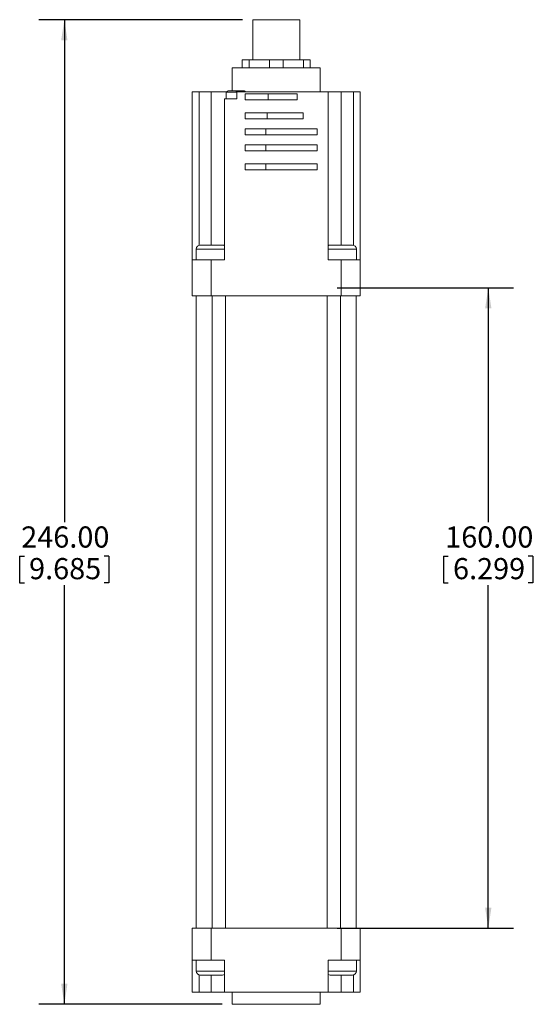
# Model space of a CAD drawing. Units: millimetres. Extents: x 61 to 304, y 45 to 265.
# Drawn here: x 61 to 125, y 82 to 205 of the extents above; entities that cross this region are included whole.
import ezdxf

# ---------------------------------------------------------------- set-up
doc = ezdxf.new("R2010")
doc.units = ezdxf.units.MM
doc.layers.add('ROCKWELL', color=1, linetype='Continuous')
doc.styles.add('SLDTEXTSTYLE0', font='TXT', dxfattribs={"width": 0.605})
doc.dimstyles.new('SLDDIMSTYLE0', dxfattribs={"dimtxt": 2.568319, "dimasz": 2.568319, "dimexe": 0, "dimexo": 0.0625, "dimgap": 0.64208, "dimtad": 0, "dimtih": 1, "dimtoh": 1, "dimlfac": 2, "dimzin": 4, "dimdsep": 46, "dimtxsty": 'SLDTEXTSTYLE0', "dimsah": 1, "dimcen": 0.09, "dimadec": 0, "dimazin": 0, "dimtfac": 1, "dimtofl": 0, "dimtmove": 0, "dimatfit": 3, "dimfxl": 0, "dimtolj": 1, "dimtzin": 12, "dimarcsym": 0})

# ---------------------------------------------------------------- blocks, each defined once
blk = doc.blocks.new('*D3')
at = {"layer": 'ROCKWELL'}
for p, q in [((100.21, 171.26), (122.26, 171.26)), ((119.09, 171.26), (119.09, 141.99)), ((113.5, 137.75), (113.5, 134.4)), ((113.5, 137.75), (114.09, 137.75)), ((124.67, 137.75), (124.08, 137.75)), ((124.67, 137.75), (124.67, 134.4)), ((113.5, 134.4), (114.09, 134.4)), ((119.09, 91.26), (119.09, 134.1)), ((124.67, 134.4), (124.08, 134.4)), ((100.21, 91.26), (122.26, 91.26))]:
    blk.add_line(p, q, dxfattribs=at)
for points in [[(119.09, 171.26), (118.69, 168.69), (119.48, 168.69)], [(119.09, 91.26), (119.48, 93.83), (118.69, 93.83)]]:
    blk.add_solid(points, dxfattribs=at)
at = {"layer": 'ROCKWELL', "char_height": 2.646, "attachment_point": 1, "style": 'SLDTEXTSTYLE0'}
for s, insert in [('160.00', (113.7, 141.46)), ('6.299', (114.68, 137.51))]:
    blk.add_mtext(s, dxfattribs=dict(at, insert=insert))
blk = doc.blocks.new('*D4')
at = {"layer": 'ROCKWELL'}
for p, q in [((88.36, 204.76), (62.91, 204.76)), ((66.09, 204.76), (66.09, 141.99)), ((60.5, 137.75), (60.5, 134.4)), ((60.5, 137.75), (61.09, 137.75)), ((71.67, 137.75), (71.08, 137.75)), ((71.67, 137.75), (71.67, 134.4)), ((60.5, 134.4), (61.09, 134.4)), ((66.09, 81.76), (66.09, 134.1)), ((71.67, 134.4), (71.08, 134.4)), ((85.82, 81.76), (62.91, 81.76))]:
    blk.add_line(p, q, dxfattribs=at)
for points in [[(66.09, 204.76), (65.69, 202.19), (66.48, 202.19)], [(66.09, 81.76), (66.48, 84.33), (65.69, 84.33)]]:
    blk.add_solid(points, dxfattribs=at)
at = {"layer": 'ROCKWELL', "char_height": 2.646, "attachment_point": 1, "style": 'SLDTEXTSTYLE0'}
for s, insert in [('246.00', (60.7, 141.46)), ('9.685', (61.68, 137.51))]:
    blk.add_mtext(s, dxfattribs=dict(at, insert=insert))

msp = doc.modelspace()

# ---------------------------------------------------------------- linework, layer by layer
at = {"color": 7, "linetype": 'Continuous', "lineweight": 15}
for p, q in [((89.6319, 204.7605), (89.6319, 199.7605)), ((95.5419, 204.7605), (89.6319, 204.7605)), ((95.5419, 199.7605), (95.5419, 204.7605)), ((88.3369, 199.7605), (88.3369, 198.7605)), ((89.1811, 199.7605), (88.3369, 199.7605)), ((89.1811, 198.7605), (89.1811, 199.7605)), ((89.1811, 199.7605), (91.7428, 199.7605)), ((91.7428, 199.7605), (91.7428, 198.7605)), ((93.4311, 199.7605), (91.7428, 199.7605)), ((93.4311, 198.7605), (93.4311, 199.7605)), ((93.4311, 199.7605), (95.9928, 199.7605)), ((95.9928, 199.7605), (95.9928, 198.7605)), ((96.8369, 199.7605), (95.9928, 199.7605)), ((96.8369, 198.7605), (96.8369, 199.7605)), ((87.0869, 198.7605), (87.0869, 195.8638)), ((98.0869, 198.7605), (87.0869, 198.7605)), ((98.0869, 195.7605), (98.0869, 198.7605)), ((82.0869, 195.7605), (82.0869, 174.7605)), ((82.942, 195.7605), (82.0869, 195.7605)), ((82.942, 195.7605), (82.942, 176.5805)), ((82.942, 195.7605), (84.4619, 195.7605)), ((84.4619, 195.7605), (86.4064, 195.7605)), ((84.4619, 195.7605), (84.4619, 176.6005)), ((86.5853, 195.8638), (86.336, 195.7198)), ((86.336, 195.7198), (86.336, 194.8605)), ((87.6357, 195.7198), (86.336, 195.7198)), ((87.5869, 195.8638), (86.5853, 195.8638)), ((87.5869, 195.8638), (87.5869, 195.7605)), ((88.5885, 195.8638), (87.5869, 195.8638)), ((99.0745, 195.7605), (87.5869, 195.7605)), ((87.5869, 195.7605), (87.5869, 195.7204)), ((87.6357, 194.8605), (87.6357, 195.7198)), ((88.5885, 195.8638), (88.7675, 195.7605)), ((99.0745, 174.7605), (99.0745, 195.7605)), ((99.0745, 195.7605), (100.7119, 195.7605)), ((100.7119, 195.7605), (102.2319, 195.7605)), ((100.7119, 176.6005), (100.7119, 195.7605)), ((102.2319, 176.5805), (102.2319, 195.7605)), ((103.0869, 195.7605), (102.2319, 195.7605)), ((103.0869, 174.7605), (103.0869, 195.7605)), ((86.0994, 194.8605), (86.0994, 174.7605)), ((87.5382, 194.8605), (86.0994, 194.8605)), ((88.6908, 195.5105), (88.6908, 194.7605)), ((88.6908, 195.5105), (91.5764, 195.5105)), ((88.6908, 194.7605), (91.5764, 194.7605)), ((91.5764, 194.7605), (91.5764, 195.5105)), ((91.5764, 195.5105), (95.1908, 195.5105)), ((91.5764, 194.7605), (95.1908, 194.7605)), ((95.1908, 194.7605), (95.1908, 195.5105)), ((88.6908, 193.1355), (88.6908, 192.3855)), ((88.6908, 193.1355), (91.4511, 193.1355)), ((91.4511, 192.3855), (91.4511, 193.1355)), ((91.4511, 193.1355), (95.9408, 193.1355)), ((95.9408, 192.3855), (95.9408, 193.1355)), ((88.6908, 192.3855), (91.4511, 192.3855)), ((91.4511, 192.3855), (95.9408, 192.3855)), ((88.6908, 191.1355), (88.6908, 190.3855)), ((91.2646, 191.1355), (88.6908, 191.1355)), ((91.2646, 191.1355), (91.2646, 190.3855)), ((97.6908, 191.1355), (91.2646, 191.1355)), ((97.6908, 190.3855), (97.6908, 191.1355)), ((91.2646, 190.3855), (88.6908, 190.3855)), ((97.6908, 190.3855), (91.2646, 190.3855)), ((88.6908, 189.1355), (88.6908, 188.3855)), ((88.6908, 189.1355), (91.2646, 189.1355)), ((88.6908, 188.3855), (91.2646, 188.3855)), ((91.2646, 188.3855), (91.2646, 189.1355)), ((91.2646, 189.1355), (97.6908, 189.1355)), ((91.2646, 188.3855), (97.6908, 188.3855)), ((97.6908, 188.3855), (97.6908, 189.1355)), ((88.6908, 186.7605), (88.6908, 186.0105)), ((88.6908, 186.7605), (91.2646, 186.7605)), ((88.6908, 186.0105), (91.2646, 186.0105)), ((91.2646, 186.0105), (91.2646, 186.7605)), ((91.2646, 186.7605), (97.6908, 186.7605)), ((91.2646, 186.0105), (97.6908, 186.0105)), ((97.6908, 186.0105), (97.6908, 186.7605)), ((82.5819, 176.1005), (82.5819, 174.7605)), ((86.0994, 176.1005), (82.5819, 176.1005)), ((102.5919, 176.1005), (99.0745, 176.1005)), ((102.5919, 174.7605), (102.5919, 176.1005)), ((82.0869, 174.7605), (82.0869, 170.2605)), ((84.4619, 174.7605), (82.0869, 174.7605)), ((84.4619, 170.2605), (84.4619, 174.7605)), ((86.0994, 174.7605), (84.4619, 174.7605)), ((100.7119, 174.7605), (99.0745, 174.7605)), ((100.7119, 170.2605), (100.7119, 174.7605)), ((103.0869, 174.7605), (100.7119, 174.7605)), ((103.0869, 170.2605), (103.0869, 174.7605)), ((84.4619, 170.2605), (82.0869, 170.2605)), ((82.5869, 170.2605), (82.5869, 91.2605)), ((100.7119, 170.2605), (84.4619, 170.2605)), ((84.571, 91.2605), (84.571, 170.2605)), ((86.2369, 91.2605), (86.2369, 170.2605)), ((98.9369, 170.2605), (98.9369, 91.2605)), ((100.6029, 91.2605), (100.6029, 170.2605)), ((103.0869, 170.2605), (100.7119, 170.2605)), ((102.5869, 91.2605), (102.5869, 170.2605)), ((82.0869, 91.2605), (82.0869, 87.2605)), ((82.0869, 91.2605), (84.4619, 91.2605)), ((84.4619, 91.2605), (84.4619, 87.2605)), ((84.4619, 91.2605), (100.7119, 91.2605)), ((100.7119, 91.2605), (100.7119, 87.2605)), ((100.7119, 91.2605), (103.0869, 91.2605)), ((103.0869, 87.2605), (103.0869, 91.2605)), ((82.0869, 87.2605), (82.0869, 83.2605)), ((82.0869, 87.2605), (84.4619, 87.2605)), ((82.5819, 87.2605), (82.5819, 85.9205)), ((84.4619, 87.2605), (86.0994, 87.2605)), ((86.0994, 87.2605), (86.0994, 83.2605)), ((99.0745, 83.2605), (99.0745, 87.2605)), ((99.0745, 87.2605), (100.7119, 87.2605)), ((100.7119, 87.2605), (103.0869, 87.2605)), ((102.5919, 85.9205), (102.5919, 87.2605)), ((103.0869, 83.2605), (103.0869, 87.2605)), ((82.5819, 85.9205), (86.0994, 85.9205)), ((82.942, 85.4405), (82.942, 83.2605)), ((84.4619, 85.4205), (84.4619, 83.2605)), ((99.0745, 85.9205), (102.5919, 85.9205)), ((100.7119, 83.2605), (100.7119, 85.4205)), ((102.2319, 83.2605), (102.2319, 85.4405)), ((82.0869, 83.2605), (82.942, 83.2605)), ((84.4619, 83.2605), (82.942, 83.2605)), ((86.0994, 83.2605), (84.4619, 83.2605)), ((86.0994, 83.2605), (99.0745, 83.2605)), ((87.0869, 83.2605), (87.0869, 81.7605)), ((98.0869, 81.7605), (98.0869, 83.2605)), ((100.7119, 83.2605), (99.0745, 83.2605)), ((102.2319, 83.2605), (100.7119, 83.2605)), ((102.2319, 83.2605), (103.0869, 83.2605)), ((87.0869, 81.7605), (98.0869, 81.7605))]:
    msp.add_line(p, q, dxfattribs=at)
for centre, start, end in [((83.0819, 176.1005), 90, 180), ((85.8419, 176.1005), 59.007583, 90), ((99.3319, 176.1005), 90, 120.992417), ((102.0919, 176.1005), 0, 90), ((83.0819, 85.9205), 180, 270), ((85.8419, 85.9205), 270, 300.992417), ((99.3319, 85.9205), 239.007583, 270), ((102.0919, 85.9205), 270, 0)]:
    msp.add_arc(centre, 0.5, start, end, dxfattribs=at)
for points in [[(87.6357, 195.7198), (87.6194, 195.7202), (87.6032, 195.7204), (87.5869, 195.7204)], [(87.5382, 194.8605), (87.5707, 194.8605), (87.6032, 194.8605), (87.6357, 194.8605)]]:
    msp.add_open_spline(points, degree=3, dxfattribs=at)
for points, knots in [([(84.4619, 176.6005), (84.4344, 176.6005), (84.378, 176.6005), (84.2914, 176.6005), (84.201, 176.6005), (84.1075, 176.6005), (84.0114, 176.6005), (83.9136, 176.6005), (83.815, 176.6005), (83.7167, 176.6005), (83.6198, 176.6005), (83.5258, 176.6005), (83.4362, 176.6005), (83.3526, 176.6005), (83.2767, 176.6005), (83.2104, 176.6005), (83.1555, 176.6005), (83.1143, 176.6005), (83.0872, 176.6005), (83.0837, 176.6005), (83.0819, 176.6005)], [0, 0, 0, 0, 0.038057, 0.07817288, 0.12034757, 0.16458101, 0.21087311, 0.25922384, 0.30963315, 0.36210101, 0.4166274, 0.4732123, 0.53185572, 0.59255766, 0.65531814, 0.72013719, 0.78701485, 0.85595116, 0.92694619, 1, 1, 1, 1]), ([(85.8419, 176.6005), (85.8414, 176.6005), (85.8405, 176.6005), (85.8324, 176.6005), (85.8196, 176.6005), (85.8016, 176.6005), (85.7786, 176.6005), (85.7506, 176.6005), (85.7178, 176.6005), (85.6705, 176.6005), (85.6037, 176.6005), (85.5125, 176.6005), (85.4213, 176.6005), (85.3455, 176.6005), (85.2668, 176.6005), (85.1684, 176.6005), (85.0371, 176.6005), (84.8992, 176.6005), (84.7563, 176.6005), (84.6099, 176.6005), (84.5113, 176.6005), (84.4619, 176.6005)], [0, 0, 0, 0, 0.03899581, 0.07799196, 0.11698835, 0.15598485, 0.19498134, 0.23397773, 0.27297388, 0.31196969, 0.38153412, 0.45110772, 0.52030171, 0.56325698, 0.59039552, 0.65866219, 0.72692975, 0.79519776, 0.86346577, 0.93173333, 1, 1, 1, 1]), ([(100.7119, 176.6005), (100.6844, 176.6005), (100.628, 176.6005), (100.5414, 176.6005), (100.451, 176.6005), (100.3575, 176.6005), (100.2614, 176.6005), (100.1636, 176.6005), (100.065, 176.6005), (99.9667, 176.6005), (99.8698, 176.6005), (99.7758, 176.6005), (99.6862, 176.6005), (99.6026, 176.6005), (99.5267, 176.6005), (99.4604, 176.6005), (99.4055, 176.6005), (99.3643, 176.6005), (99.3372, 176.6005), (99.3337, 176.6005), (99.3319, 176.6005)], [0, 0, 0, 0, 0.038057, 0.07817288, 0.12034757, 0.16458101, 0.21087311, 0.25922384, 0.30963315, 0.36210101, 0.4166274, 0.4732123, 0.53185572, 0.59255766, 0.65531814, 0.72013719, 0.78701485, 0.85595116, 0.92694619, 1, 1, 1, 1]), ([(102.0919, 176.6005), (102.0914, 176.6005), (102.0905, 176.6005), (102.0824, 176.6005), (102.0696, 176.6005), (102.0516, 176.6005), (102.0286, 176.6005), (102.0006, 176.6005), (101.9678, 176.6005), (101.9205, 176.6005), (101.8537, 176.6005), (101.7625, 176.6005), (101.6713, 176.6005), (101.5955, 176.6005), (101.5168, 176.6005), (101.4184, 176.6005), (101.2871, 176.6005), (101.1492, 176.6005), (101.0063, 176.6005), (100.8599, 176.6005), (100.7613, 176.6005), (100.7119, 176.6005)], [0, 0, 0, 0, 0.03899581, 0.07799196, 0.11698835, 0.15598485, 0.19498134, 0.23397773, 0.27297388, 0.31196969, 0.38153412, 0.45110772, 0.52030171, 0.56325698, 0.59039552, 0.65866219, 0.72692975, 0.79519776, 0.86346577, 0.93173333, 1, 1, 1, 1]), ([(83.0819, 85.4205), (83.0824, 85.4205), (83.0834, 85.4205), (83.0915, 85.4205), (83.1043, 85.4205), (83.1223, 85.4205), (83.1453, 85.4205), (83.1732, 85.4205), (83.206, 85.4205), (83.2533, 85.4205), (83.3201, 85.4205), (83.4114, 85.4205), (83.5025, 85.4205), (83.5784, 85.4205), (83.6571, 85.4205), (83.7555, 85.4205), (83.8868, 85.4205), (84.0247, 85.4205), (84.1676, 85.4205), (84.3139, 85.4205), (84.4126, 85.4205), (84.4619, 85.4205)], [0, 0, 0, 0, 0.03899581, 0.07799196, 0.11698835, 0.15598485, 0.19498134, 0.23397773, 0.27297388, 0.31196969, 0.38153412, 0.45110772, 0.52030171, 0.56325698, 0.59039552, 0.65866219, 0.72692975, 0.79519776, 0.86346577, 0.93173333, 1, 1, 1, 1]), ([(84.4619, 85.4205), (84.4894, 85.4205), (84.5459, 85.4205), (84.6325, 85.4205), (84.7228, 85.4205), (84.8164, 85.4205), (84.9124, 85.4205), (85.0102, 85.4205), (85.1088, 85.4205), (85.2072, 85.4205), (85.304, 85.4205), (85.398, 85.4205), (85.4877, 85.4205), (85.5713, 85.4205), (85.6472, 85.4205), (85.7135, 85.4205), (85.7683, 85.4205), (85.8095, 85.4205), (85.8367, 85.4205), (85.8402, 85.4205), (85.8419, 85.4205)], [0, 0, 0, 0, 0.038057, 0.07817288, 0.12034757, 0.16458101, 0.21087311, 0.25922384, 0.30963315, 0.36210101, 0.4166274, 0.4732123, 0.53185572, 0.59255766, 0.65531814, 0.72013719, 0.78701485, 0.85595116, 0.92694619, 1, 1, 1, 1]), ([(99.3319, 85.4205), (99.3324, 85.4205), (99.3334, 85.4205), (99.3415, 85.4205), (99.3543, 85.4205), (99.3723, 85.4205), (99.3953, 85.4205), (99.4232, 85.4205), (99.456, 85.4205), (99.5033, 85.4205), (99.5701, 85.4205), (99.6614, 85.4205), (99.7525, 85.4205), (99.8284, 85.4205), (99.9071, 85.4205), (100.0055, 85.4205), (100.1368, 85.4205), (100.2747, 85.4205), (100.4176, 85.4205), (100.5639, 85.4205), (100.6626, 85.4205), (100.7119, 85.4205)], [0, 0, 0, 0, 0.03899581, 0.07799196, 0.11698835, 0.15598485, 0.19498134, 0.23397773, 0.27297388, 0.31196969, 0.38153412, 0.45110772, 0.52030171, 0.56325698, 0.59039552, 0.65866219, 0.72692975, 0.79519776, 0.86346577, 0.93173333, 1, 1, 1, 1]), ([(100.7119, 85.4205), (100.7394, 85.4205), (100.7959, 85.4205), (100.8825, 85.4205), (100.9728, 85.4205), (101.0664, 85.4205), (101.1624, 85.4205), (101.2602, 85.4205), (101.3588, 85.4205), (101.4572, 85.4205), (101.554, 85.4205), (101.648, 85.4205), (101.7377, 85.4205), (101.8213, 85.4205), (101.8972, 85.4205), (101.9635, 85.4205), (102.0183, 85.4205), (102.0595, 85.4205), (102.0867, 85.4205), (102.0902, 85.4205), (102.0919, 85.4205)], [0, 0, 0, 0, 0.03805699, 0.07817288, 0.12034757, 0.16458101, 0.21087311, 0.25922384, 0.30963315, 0.36210101, 0.4166274, 0.4732123, 0.53185572, 0.59255766, 0.65531814, 0.72013719, 0.78701485, 0.85595116, 0.92694619, 1, 1, 1, 1])]:
    msp.add_open_spline(points, degree=3, knots=knots, dxfattribs=at)

# ---------------------------------------------------------------- dimensions: what is measured, and where the dimension line sits
at = {"layer": 'ROCKWELL'}
for base, p1, p2, picture, middle in [((66.0869, 81.7605), (89.6319, 204.7605), (87.0869, 81.7605), '*D4', (66.0869, 138.0449)), ((119.0869, 91.2605), (98.9369, 171.2605), (98.9369, 91.2605), '*D3', (119.0869, 138.0449))]:
    dim = msp.add_linear_dim(base=base, p1=p1, p2=p2, angle=90, dimstyle='SLDDIMSTYLE0', dxfattribs=at)
    dim.commit()
    dim.dimension.update_dxf_attribs({"geometry": picture, "text_midpoint": middle, "dimtype": 160})

doc.saveas('drawing.dxf')
